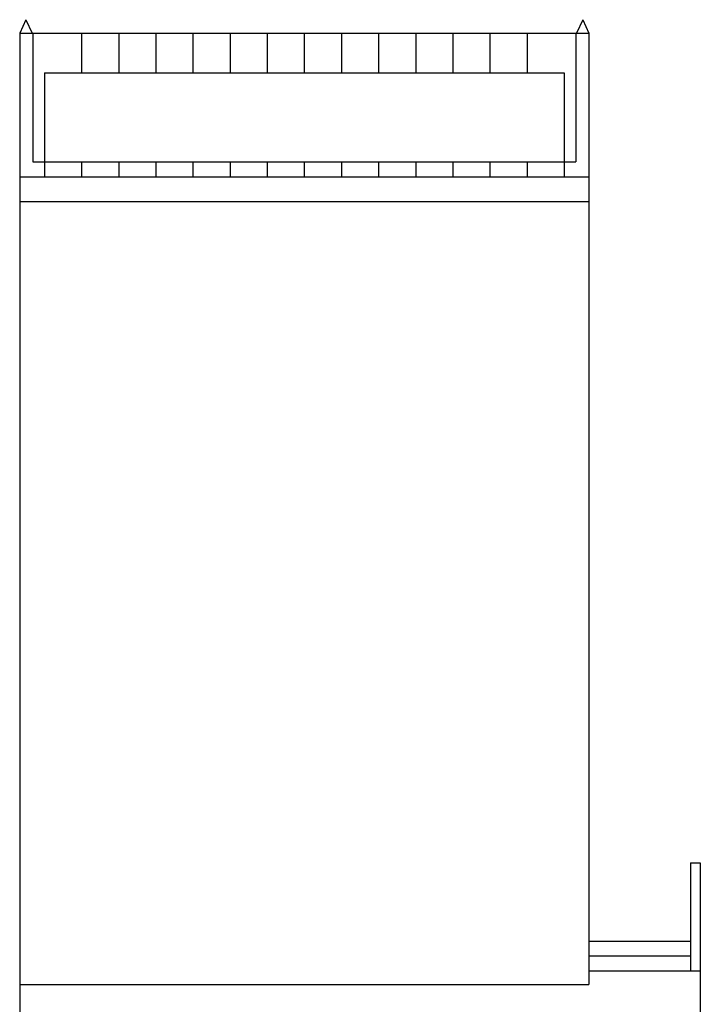
# Model space of a CAD drawing. Units: inches. Extents: x -206 to 2389, y 0 to 3821.
# Drawn here: x 1802 to 2352, y 2780 to 3576 of the extents above; entities that cross this region are included whole.
import ezdxf

# ---------------------------------------------------------------- set-up
doc = ezdxf.new("R2010")
doc.units = ezdxf.units.IN
doc.header["$LTSCALE"] = 10
doc.header["$MEASUREMENT"] = 0
doc.layers.add('A-ROOF', color=2, linetype='CONTINUOUS')
doc.layers.add('A-WALL', color=5, linetype='CONTINUOUS')

msp = doc.modelspace()

# ---------------------------------------------------------------- linework, layer by layer
at = {"layer": 'A-ROOF'}
for p, q in [((1807.02, 3576.08), (1802.02, 3565.08)), ((1807.02, 3576.08), (1812.02, 3565.08)), ((2257.03, 3576.08), (2252.03, 3565.08)), ((2257.03, 3576.08), (2262.03, 3565.08))]:
    msp.add_line(p, q, dxfattribs=at)
at = {"layer": 'A-ROOF', "linetype": 'Continuous'}
for p, q in [((1802.02, 3565.08), (1812.48, 3565.08)), ((1802.02, 3565.08), (1802.02, 2706.08)), ((1812.52, 3565.08), (1812.52, 3461.08)), ((1812.52, 3565.08), (2251.53, 3565.08)), ((1852.03, 3565.08), (1852.03, 3533.08)), ((1882.03, 3565.08), (1882.03, 3533.08)), ((1912.03, 3565.08), (1912.03, 3533.08)), ((1942.03, 3565.08), (1942.03, 3533.08)), ((1972.03, 3565.08), (1972.03, 3533.08)), ((2002.03, 3565.08), (2002.03, 3533.08)), ((2032.03, 3565.08), (2032.03, 3533.08)), ((2062.03, 3565.08), (2062.03, 3533.08)), ((2092.03, 3565.08), (2092.03, 3533.08)), ((2122.03, 3565.08), (2122.03, 3533.08)), ((2152.03, 3565.08), (2152.03, 3533.08)), ((2182.03, 3565.08), (2182.03, 3533.08)), ((2212.03, 3565.08), (2212.03, 3533.08)), ((2251.53, 3565.08), (2251.53, 3461.08)), ((2251.57, 3565.08), (2262.03, 3565.08)), ((2262.03, 3565.08), (2262.03, 2795.94)), ((1822.03, 3533.08), (2242.03, 3533.08)), ((1822.03, 3533.08), (1822.03, 3449.08)), ((2242.03, 3533.08), (2242.03, 3449.08)), ((1812.52, 3461.08), (2251.53, 3461.08)), ((1852.03, 3461.08), (1852.03, 3449.08)), ((1882.03, 3461.08), (1882.03, 3449.08)), ((1912.03, 3461.08), (1912.03, 3449.08)), ((1942.03, 3461.08), (1942.03, 3449.08)), ((1972.03, 3461.08), (1972.03, 3449.08)), ((2002.03, 3461.08), (2002.03, 3449.08)), ((2032.03, 3461.08), (2032.03, 3449.08)), ((2062.03, 3461.08), (2062.03, 3449.08)), ((2092.03, 3461.08), (2092.03, 3449.08)), ((2122.03, 3461.08), (2122.03, 3449.08)), ((2152.03, 3461.08), (2152.03, 3449.08)), ((2182.03, 3461.08), (2182.03, 3449.08)), ((2212.03, 3461.08), (2212.03, 3449.08)), ((1802.02, 3449.08), (2262.03, 3449.08)), ((1802.02, 3429.08), (2262.03, 3429.08)), ((1802.02, 2795.94), (2262.03, 2795.94))]:
    msp.add_line(p, q, dxfattribs=at)
at = {"layer": 'A-WALL', "linetype": 'Continuous'}
for p, q in [((2344.03, 2894.35), (2344.03, 2807.08)), ((2344.03, 2894.35), (2352.03, 2894.35)), ((2352.03, 2894.35), (2352.03, 1485.08)), ((2262.03, 2831.08), (2344.03, 2831.08)), ((2262.03, 2819.08), (2344.03, 2819.08)), ((2262.03, 2807.08), (2352.03, 2807.08))]:
    msp.add_line(p, q, dxfattribs=at)

doc.saveas('drawing.dxf')
